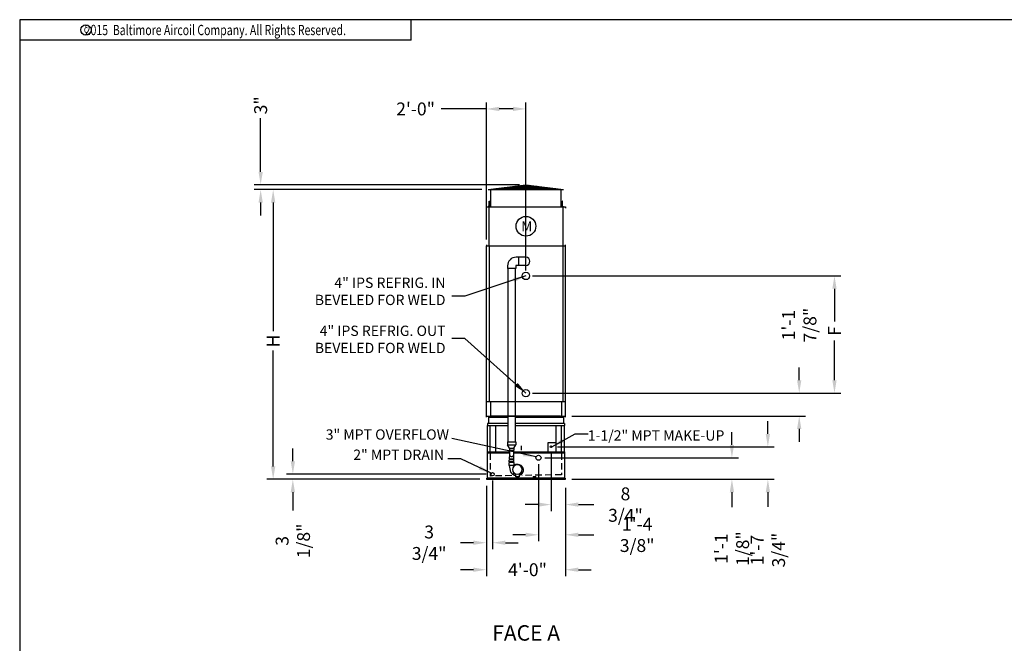
# Model space of a CAD drawing. Extents: x 0 to 1000, y 0 to 750.
# Drawn here: x 0 to 598, y 371 to 750 of the extents above; entities that cross this region are included whole.
import ezdxf
from ezdxf.enums import TextEntityAlignment as Align

# ---------------------------------------------------------------- set-up
doc = ezdxf.new("R2010")
doc.units = 0
doc.header["$LTSCALE"] = 32
doc.header["$MEASUREMENT"] = 0
doc.linetypes.add('HIDDEN2', pattern=[0.1875, 0.125, -0.0625])
doc.layers.get('0').update_dxf_attribs({"linetype": 'CONTINUOUS'})
for name, color, linetype in [('RH-ALL', 6, 'CONTINUOUS'), ('RH-BASE-STD', 5, 'CONTINUOUS'), ('RH-MKUP', 6, 'CONTINUOUS'), ('RH-STD-COIL-BFW', 3, 'CONTINUOUS'), ('RH-STD-END-PUMP', 6, 'CONTINUOUS'), ('RH-STD-ME1-FD', 6, 'CONTINUOUS')]:
    doc.layers.add(name, color=color, linetype=linetype)
doc.styles.add('Current-ANSI-BAC Part', font='arial.ttf')
doc.styles.add('ROMANS', font='Romans.shx', dxfattribs={"width": 0.75})
doc.styles.add('SUBMITTAL', font='simplex.shx', dxfattribs={"width": 0.75})
doc.dimstyles.new('SUBMITTAL', dxfattribs={"dimtxt": 0.09375, "dimasz": 0.09375, "dimexe": 0.03125, "dimexo": 0.0625, "dimgap": 0.0625, "dimtad": 0, "dimdec": 4, "dimzin": 0, "dimdsep": 46, "dimlunit": 4, "dimtxsty": 'SUBMITTAL', "dimcen": 0.09375, "dimclre": 6, "dimadec": 0, "dimazin": 0, "dimtfac": 1, "dimtdec": 0, "dimtofl": 0, "dimtmove": 0, "dimatfit": 3, "dimfxl": 0, "dimfrac": 2, "dimtolj": 1, "dimtzin": 0, "dimarcsym": 0})

# ---------------------------------------------------------------- blocks, each defined once
blk = doc.blocks.new('border')
for p, q in [((1, 1), (0, 1)), ((0, 1), (0, 0))]:
    blk.add_line(p, q)
blk = doc.blocks.new('*D11')
at = {"layer": 'RH-ALL', "color": 6, "lineweight": -2}
for p, q in [((283.23, 466.76), (283.23, 411.9)), ((331.23, 465.45), (331.23, 411.9))]:
    blk.add_line(p, q, dxfattribs=at)
at = {"layer": 'RH-ALL', "color": 3, "lineweight": -2}
for p, q in [((275.42, 415.8), (267.61, 415.8)), ((339.05, 415.8), (346.86, 415.8))]:
    blk.add_line(p, q, dxfattribs=at)
at = {"layer": 'RH-ALL', "color": 3}
for points in [[(275.42, 417.11), (275.42, 414.5), (283.23, 415.8)], [(339.05, 417.11), (339.05, 414.5), (331.23, 415.8)]]:
    blk.add_solid(points, dxfattribs=at)
at = {"layer": 'RH-ALL', "color": 3, "insert": (308.21, 415.8), "char_height": 7.812, "attachment_point": 5, "style": 'SUBMITTAL'}
blk.add_mtext('\\A1;4\'-0"', dxfattribs=at)
blk = doc.blocks.new('*D13')
at = {"layer": 'RH-BASE-STD', "color": 6, "lineweight": -2}
for p, q in [((311.14, 594.1), (498.4, 594.1)), ((311.14, 522.98), (498.4, 522.98))]:
    blk.add_line(p, q, dxfattribs=at)
at = {"layer": 'RH-BASE-STD', "color": 3, "lineweight": -2}
for p, q in [((494.5, 586.29), (494.5, 566.4)), ((494.5, 530.79), (494.5, 554.96))]:
    blk.add_line(p, q, dxfattribs=at)
at = {"layer": 'RH-BASE-STD', "color": 3}
for points in [[(493.2, 586.29), (495.8, 586.29), (494.5, 594.1)], [(493.2, 530.79), (495.8, 530.79), (494.5, 522.98)]]:
    blk.add_solid(points, dxfattribs=at)
at = {"layer": 'RH-BASE-STD', "color": 3, "insert": (494.5, 560.68), "char_height": 7.812, "attachment_point": 5, "rotation": 90, "style": 'SUBMITTAL'}
blk.add_mtext('\\A1;F', dxfattribs=at)
blk = doc.blocks.new('*D14')
at = {"layer": 'RH-MKUP', "color": 3, "lineweight": -2}
for p, q in [((165.78, 481.6), (165.78, 489.42)), ((165.78, 462.85), (165.78, 451.84))]:
    blk.add_line(p, q, dxfattribs=at)
at = {"layer": 'RH-MKUP', "color": 6, "lineweight": -2}
for p, q in [((283.08, 473.79), (161.88, 473.79)), ((279.33, 470.67), (161.88, 470.67))]:
    blk.add_line(p, q, dxfattribs=at)
at = {"layer": 'RH-MKUP', "color": 3}
for points in [[(164.48, 481.6), (167.08, 481.6), (165.78, 473.79)], [(164.48, 462.85), (167.08, 462.85), (165.78, 470.67)]]:
    blk.add_solid(points, dxfattribs=at)
at = {"layer": 'RH-MKUP', "color": 3, "insert": (165.78, 433.29), "char_height": 7.812, "attachment_point": 5, "rotation": 90, "style": 'SUBMITTAL'}
blk.add_mtext('\\A1;3 1/8"', dxfattribs=at)
blk = doc.blocks.new('*D15')
at = {"layer": 'RH-MKUP', "color": 6, "lineweight": -2}
for p, q in [((283.23, 466.76), (283.23, 428.28)), ((286.98, 469.88), (286.98, 428.28))]:
    blk.add_line(p, q, dxfattribs=at)
at = {"layer": 'RH-MKUP', "color": 3, "lineweight": -2}
for p, q in [((275.42, 432.19), (267.61, 432.19)), ((294.8, 432.19), (302.61, 432.19))]:
    blk.add_line(p, q, dxfattribs=at)
at = {"layer": 'RH-MKUP', "color": 3}
for points in [[(275.42, 433.49), (275.42, 430.89), (283.23, 432.19)], [(294.8, 433.49), (294.8, 430.89), (286.98, 432.19)]]:
    blk.add_solid(points, dxfattribs=at)
at = {"layer": 'RH-MKUP', "color": 3, "insert": (248.5, 432.19), "char_height": 7.812, "attachment_point": 5, "style": 'SUBMITTAL'}
blk.add_mtext('\\A1;3 3/4"', dxfattribs=at)
blk = doc.blocks.new('*D16')
at = {"layer": 'RH-MKUP', "color": 6, "lineweight": -2}
for p, q in [((314.86, 479.82), (314.86, 433.08)), ((331.23, 465.45), (331.23, 433.08))]:
    blk.add_line(p, q, dxfattribs=at)
at = {"layer": 'RH-MKUP', "color": 3, "lineweight": -2}
for p, q in [((307.05, 436.99), (299.23, 436.99)), ((339.05, 436.99), (348.53, 436.99))]:
    blk.add_line(p, q, dxfattribs=at)
at = {"layer": 'RH-MKUP', "color": 3}
for points in [[(307.05, 438.29), (307.05, 435.69), (314.86, 436.99)], [(339.05, 438.29), (339.05, 435.69), (331.23, 436.99)]]:
    blk.add_solid(points, dxfattribs=at)
at = {"layer": 'RH-MKUP', "color": 3, "insert": (374.76, 436.99), "char_height": 7.8125, "attachment_point": 5, "style": 'SUBMITTAL'}
blk.add_mtext('\\A1;1\'-4 3/8"', dxfattribs=at)
blk = doc.blocks.new('*D17')
at = {"layer": 'RH-MKUP', "color": 6, "lineweight": -2}
for p, q in [((322.46, 486.51), (322.46, 451.42)), ((331.23, 465.45), (331.23, 451.42))]:
    blk.add_line(p, q, dxfattribs=at)
at = {"layer": 'RH-MKUP', "color": 3, "lineweight": -2}
for p, q in [((314.64, 455.33), (306.83, 455.33)), ((339.05, 455.33), (348.53, 455.33))]:
    blk.add_line(p, q, dxfattribs=at)
at = {"layer": 'RH-MKUP', "color": 3}
for points in [[(314.64, 456.63), (314.64, 454.03), (322.46, 455.33)], [(339.05, 456.63), (339.05, 454.03), (331.23, 455.33)]]:
    blk.add_solid(points, dxfattribs=at)
at = {"layer": 'RH-MKUP', "color": 3, "insert": (367.65, 455.33), "char_height": 7.812, "attachment_point": 5, "style": 'SUBMITTAL'}
blk.add_mtext('\\A1;8 3/4"', dxfattribs=at)
blk = doc.blocks.new('*D18')
at = {"layer": 'RH-MKUP', "color": 3, "lineweight": -2}
for p, q in [((454.08, 498.23), (454.08, 506.04)), ((454.08, 462.85), (454.08, 453.92))]:
    blk.add_line(p, q, dxfattribs=at)
at = {"layer": 'RH-MKUP', "color": 6, "lineweight": -2}
for p, q in [((326.36, 490.42), (457.99, 490.42)), ((335.14, 470.67), (457.99, 470.67))]:
    blk.add_line(p, q, dxfattribs=at)
at = {"layer": 'RH-MKUP', "color": 3}
for points in [[(452.78, 498.23), (455.38, 498.23), (454.08, 490.42)], [(452.78, 462.85), (455.38, 462.85), (454.08, 470.67)]]:
    blk.add_solid(points, dxfattribs=at)
at = {"layer": 'RH-MKUP', "color": 3, "insert": (454.08, 427.7), "char_height": 7.8125, "attachment_point": 5, "rotation": 90, "style": 'SUBMITTAL'}
blk.add_mtext('\\A1;1\'-7 3/4"', dxfattribs=at)
blk = doc.blocks.new('*D19')
at = {"layer": 'RH-MKUP', "color": 3, "lineweight": -2}
for p, q in [((432.26, 491.54), (432.26, 499.35)), ((432.26, 462.85), (432.26, 453.73))]:
    blk.add_line(p, q, dxfattribs=at)
at = {"layer": 'RH-MKUP', "color": 6, "lineweight": -2}
for p, q in [((318.77, 483.73), (436.17, 483.73)), ((335.14, 470.67), (436.17, 470.67))]:
    blk.add_line(p, q, dxfattribs=at)
at = {"layer": 'RH-MKUP', "color": 3}
for points in [[(430.96, 491.54), (433.57, 491.54), (432.26, 483.73)], [(430.96, 462.85), (433.57, 462.85), (432.26, 470.67)]]:
    blk.add_solid(points, dxfattribs=at)
at = {"layer": 'RH-MKUP', "color": 3, "insert": (432.26, 428.62), "char_height": 7.8125, "attachment_point": 5, "rotation": 90, "style": 'SUBMITTAL'}
blk.add_mtext('\\A1;1\'-1 1/8"', dxfattribs=at)
blk = doc.blocks.new('*D8')
at = {"layer": 'RH-BASE-STD', "color": 6, "lineweight": -2}
for p, q in [((280.52, 646.48), (149.93, 646.48)), ((279.33, 470.67), (149.93, 470.67))]:
    blk.add_line(p, q, dxfattribs=at)
at = {"layer": 'RH-BASE-STD', "color": 3, "lineweight": -2}
for p, q in [((153.84, 638.67), (153.84, 560.52)), ((153.84, 478.48), (153.84, 548.8))]:
    blk.add_line(p, q, dxfattribs=at)
at = {"layer": 'RH-BASE-STD', "color": 3}
for points in [[(152.54, 638.67), (155.14, 638.67), (153.84, 646.48)], [(152.54, 478.48), (155.14, 478.48), (153.84, 470.67)]]:
    blk.add_solid(points, dxfattribs=at)
at = {"layer": 'RH-BASE-STD', "color": 3, "insert": (153.84, 554.66), "char_height": 7.812, "attachment_point": 5, "rotation": 90, "style": 'SUBMITTAL'}
blk.add_mtext('\\A1;H', dxfattribs=at)
blk = doc.blocks.new('*D9')
at = {"layer": 'RH-STD-ME1-FD', "color": 3, "lineweight": -2}
for p, q in [((146.24, 657.29), (146.24, 689.84)), ((146.24, 638.67), (146.24, 630.85))]:
    blk.add_line(p, q, dxfattribs=at)
at = {"layer": 'RH-STD-ME1-FD', "color": 6, "lineweight": -2}
for p, q in [((303.33, 649.48), (142.34, 649.48)), ((280.52, 646.48), (142.34, 646.48))]:
    blk.add_line(p, q, dxfattribs=at)
at = {"layer": 'RH-STD-ME1-FD', "color": 3}
for points in [[(144.94, 657.29), (147.55, 657.29), (146.24, 649.48)], [(144.94, 638.67), (147.55, 638.67), (146.24, 646.48)]]:
    blk.add_solid(points, dxfattribs=at)
at = {"layer": 'RH-STD-ME1-FD', "color": 3, "insert": (146.24, 697.65), "char_height": 7.812, "attachment_point": 5, "rotation": 90, "style": 'SUBMITTAL'}
blk.add_mtext('\\A1;3"', dxfattribs=at)
blk = doc.blocks.new('*D46')
at = {"layer": 'RH-BASE-STD', "color": 6, "lineweight": -2}
for p, q in [((283.24, 616.2), (283.24, 699.38)), ((307.23, 597.44), (307.23, 699.38))]:
    blk.add_line(p, q, dxfattribs=at)
at = {"layer": 'RH-BASE-STD', "color": 3, "lineweight": -2}
for p, q in [((283.24, 695.47), (255.75, 695.47)), ((299.42, 695.47), (291.05, 695.47))]:
    blk.add_line(p, q, dxfattribs=at)
at = {"layer": 'RH-BASE-STD', "color": 3}
for points in [[(291.05, 696.77), (291.05, 694.17), (283.24, 695.47)], [(299.42, 696.77), (299.42, 694.17), (307.23, 695.47)]]:
    blk.add_solid(points, dxfattribs=at)
at = {"layer": 'RH-BASE-STD', "color": 3, "insert": (240.27, 695.47), "char_height": 7.812, "attachment_point": 5, "style": 'SUBMITTAL'}
blk.add_mtext('\\A1;2\'-0"', dxfattribs=at)
blk = doc.blocks.new('*D47')
at = {"layer": 'RH-BASE-STD', "color": 3, "lineweight": -2}
for p, q in [((473.11, 530.79), (473.11, 538.6)), ((473.11, 501.23), (473.11, 493.42))]:
    blk.add_line(p, q, dxfattribs=at)
at = {"layer": 'RH-BASE-STD', "color": 6, "lineweight": -2}
for p, q in [((311.14, 522.98), (477.01, 522.98)), ((335.14, 509.04), (477.01, 509.04))]:
    blk.add_line(p, q, dxfattribs=at)
at = {"layer": 'RH-BASE-STD', "color": 3}
for points in [[(471.8, 530.79), (474.41, 530.79), (473.11, 522.98)], [(471.8, 501.23), (474.41, 501.23), (473.11, 509.04)]]:
    blk.add_solid(points, dxfattribs=at)
at = {"layer": 'RH-BASE-STD', "color": 3, "insert": (473.11, 564.27), "char_height": 7.8125, "attachment_point": 5, "rotation": 90, "style": 'SUBMITTAL'}
blk.add_mtext('\\A1;1\'-1 7/8"', dxfattribs=at)
blk = doc.blocks.new('copyr0')
for q in [(2.375, 0), (0, -0.125)]:
    blk.add_line((2.375, -0.125), q)
at = {"color": 6}
blk.add_circle((0.4022, -0.0625), 0.0312, dxfattribs=at)
at = {"color": 6, "style": 'ROMANS', "width": 0.75}
blk.add_text('c', height=0.0469, dxfattribs=at).set_placement((0.4018, -0.0625), align=Align.MIDDLE)
blk.add_text('2015  Baltimore Aircoil Company. All Rights Reserved.', height=0.0625, dxfattribs=at).set_placement((1.1875, -0.0938), align=Align.CENTER)

msp = doc.modelspace()

# ---------------------------------------------------------------- linework, layer by layer
at = {"layer": 'RH-ALL'}
for p, q in [((283.2341, 508.2906), (283.2341, 509.0406)), ((284.5091, 509.0406), (284.5091, 504.6406)), ((329.9591, 509.0406), (329.9591, 504.6406)), ((331.2341, 508.2906), (331.2341, 509.0406)), ((283.8591, 504.6406), (283.8591, 503.2656)), ((283.9591, 487.3156), (283.9591, 503.2656)), ((285.5466, 487.3156), (285.5466, 503.2656)), ((288.9216, 487.3156), (288.9216, 503.2656)), ((325.5466, 487.3156), (325.5466, 503.2656)), ((328.9216, 487.3156), (328.9216, 503.2656)), ((330.5091, 503.2656), (330.5091, 487.3156)), ((330.6091, 504.6406), (330.6091, 503.2656)), ((283.8591, 470.6656), (283.8591, 487.3156)), ((330.6091, 487.3156), (330.6091, 470.6656)), ((283.2341, 471.4156), (283.2341, 470.6656)), ((283.2341, 470.6656), (331.2341, 470.6656)), ((283.8591, 470.6656), (283.2341, 470.6656)), ((330.6091, 471.4156), (283.8591, 471.4156)), ((331.2341, 470.6656), (331.2341, 471.4156))]:
    msp.add_line(p, q, dxfattribs=at)
at = {"layer": 'RH-ALL', "color": 254, "linetype": 'HIDDEN2'}
for p, q in [((285.5466, 486.5656), (285.5466, 472.6656)), ((328.9216, 486.5656), (328.9216, 473.4227)), ((298.7194, 472.8956), (285.5466, 472.6656)), ((328.9216, 473.4227), (304.7426, 473.0007))]:
    msp.add_line(p, q, dxfattribs=at)
at = {"layer": 'RH-BASE-STD'}
for p, q in [((283.2341, 509.0406), (283.2341, 612.2906)), ((283.2341, 612.2906), (331.2341, 612.2906)), ((284.8904, 612.2906), (284.8904, 517.8219)), ((285.0177, 612.2906), (329.4505, 612.2906)), ((329.5779, 612.2906), (329.5779, 517.8219)), ((331.2341, 509.0406), (331.2341, 612.2906)), ((283.2341, 517.8219), (331.2341, 517.8219)), ((285.7029, 517.8219), (285.7029, 509.0406)), ((328.7654, 517.8219), (328.7654, 509.0406)), ((283.2341, 509.0406), (331.2341, 509.0406)), ((328.3028, 509.0406), (286.1655, 509.0406))]:
    msp.add_line(p, q, dxfattribs=at)
for centre in [(307.2341, 594.1031), (307.2341, 522.9781)]:
    msp.add_circle(centre, 2.25, dxfattribs=at)
at = {"layer": 'RH-MKUP'}
for p, q in [((320.8026, 487.3156), (320.8026, 493.0362)), ((320.8026, 493.0362), (325.5466, 493.0362))]:
    msp.add_line(p, q, dxfattribs=at)
for centre, radius in [((322.4556, 490.4156), 0.5245), ((314.8591, 483.7281), 1.534), ((286.9841, 473.7906), 1)]:
    msp.add_circle(centre, radius, dxfattribs=at)
at = {"layer": 'RH-STD-END-PUMP'}
for p, q in [((302.8676, 605.4873), (301.3051, 605.4873)), ((302.8676, 600.4873), (302.8676, 605.4873)), ((302.8676, 600.4873), (302.8676, 605.4873)), ((304.4301, 605.4873), (302.8676, 605.4873)), ((307.1801, 605.4873), (304.4301, 605.4873)), ((296.0551, 600.2373), (296.0551, 598.6748)), ((301.0551, 598.6748), (296.0551, 598.6748)), ((296.3098, 598.6748), (296.2869, 493.4385)), ((300.8094, 598.6748), (300.8094, 493.4385)), ((301.0551, 600.2373), (301.0551, 598.6748)), ((302.8676, 600.4873), (301.3051, 600.4873)), ((307.1801, 600.4873), (302.8676, 600.4873)), ((283.3011, 509.0406), (296.2916, 509.0406)), ((284.5091, 508.2906), (296.2913, 508.2906)), ((300.8094, 509.0406), (331.1671, 509.0406)), ((300.8094, 508.2906), (329.9591, 508.2906)), ((296.2902, 504.6406), (283.8591, 504.6406)), ((283.8591, 503.2656), (296.2898, 503.2656)), ((330.6091, 504.6406), (300.8094, 504.6406)), ((300.9216, 503.2656), (330.6091, 503.2656)), ((296.0326, 493.4385), (301.0636, 493.4385)), ((296.0326, 493.4385), (296.0326, 491.5657)), ((296.0326, 491.5657), (301.0636, 491.5657)), ((297.1886, 489.5635), (296.0326, 491.5657)), ((299.9076, 489.5635), (301.0636, 491.5657)), ((301.0636, 493.4385), (301.0636, 491.5657)), ((304.4535, 491.0562), (304.4535, 488.3375)), ((283.8591, 487.3156), (297.1888, 487.3156)), ((297.1888, 486.5656), (283.8591, 486.5656)), ((297.1886, 489.5635), (299.9076, 489.5635)), ((297.1886, 489.5635), (297.1886, 488.4385)), ((297.1886, 488.4385), (299.9076, 488.4385)), ((297.1888, 487.2773), (297.1888, 488.4385)), ((297.1888, 487.2773), (297.1888, 485.782)), ((297.1888, 485.782), (297.1888, 484.2867)), ((297.1888, 483.032), (297.1888, 484.2867)), ((299.9075, 487.2773), (299.9075, 488.4385)), ((299.9075, 487.3156), (330.6091, 487.3156)), ((299.9075, 487.3156), (330.6091, 487.3156)), ((299.9075, 485.782), (299.9075, 487.2773)), ((330.6091, 486.5656), (299.9075, 486.5656)), ((299.9075, 484.2867), (299.9075, 485.782)), ((299.9075, 483.032), (299.9075, 484.2867)), ((299.9076, 489.5635), (299.9076, 488.4385)), ((298.5481, 479.1036), (296.8698, 479.1036)), ((296.9856, 479.1036), (296.9856, 480.7911)), ((298.5481, 480.8536), (297.0481, 480.8536)), ((299.9388, 482.563), (297.1575, 482.563)), ((297.1575, 481.1882), (297.1575, 482.563)), ((299.9388, 481.1882), (297.1575, 481.1882)), ((297.1888, 483.032), (299.9075, 483.032)), ((297.3606, 483.032), (297.3606, 482.563)), ((297.4231, 480.8536), (297.4231, 481.1882)), ((300.0481, 480.8536), (298.5481, 480.8536)), ((299.7229, 479.1036), (298.5481, 479.1036)), ((299.6731, 480.8536), (299.6731, 481.1882)), ((299.7356, 483.032), (299.7356, 482.563)), ((299.9388, 481.1882), (299.9388, 482.563)), ((300.0892, 479.1036), (299.9993, 479.1036)), ((300.1106, 479.3848), (300.1106, 480.7911)), ((300.9985, 479.5717), (300.1914, 479.325)), ((304.1576, 479.0544), (304.1563, 479.0545)), ((301.0481, 472.2186), (301.0481, 473.7902)), ((302.9231, 472.0936), (301.1731, 472.0936)), ((303.0481, 473.7902), (303.0481, 472.2186)), ((304.6538, 473.9979), (304.3982, 474.2324)), ((313.2951, 472.0936), (311.5451, 472.0936))]:
    msp.add_line(p, q, dxfattribs=at)
at = {"layer": 'RH-STD-END-PUMP', "color": 6}
msp.add_line((296.2869, 493.4385), (300.8094, 493.4385), dxfattribs=at)
at = {"layer": 'RH-STD-END-PUMP', "flags": 128}
for points in [[(299.1737, 473.7292), (299.0917, 473.806), (299.0115, 473.8848), (298.9331, 473.9657), (298.8568, 474.0486), (298.7825, 474.1334), (298.7102, 474.22), (298.6402, 474.3083), (298.5724, 474.3983), (298.5069, 474.4899), (298.4437, 474.5829), (298.383, 474.6774), (298.3246, 474.7735), (298.2686, 474.8711), (298.215, 474.9701), (298.1638, 475.0705), (297.2044, 479.1036)], [(299.7854, 479.0411), (299.7852, 479.0464), (299.7845, 479.0516), (299.7835, 479.0567), (299.782, 479.0615), (299.7803, 479.066), (299.7783, 479.0702), (299.776, 479.0741), (299.7736, 479.0777), (299.771, 479.0811), (299.7683, 479.0841), (299.7655, 479.0869), (299.7625, 479.0895), (299.7595, 479.0918), (299.7564, 479.0939), (299.7533, 479.0958), (299.75, 479.0974), (299.7468, 479.0989), (299.7435, 479.1002), (299.7401, 479.1012), (299.7368, 479.1021), (299.7334, 479.1028), (299.7299, 479.1032), (299.7264, 479.1035), (299.7229, 479.1036)], [(299.7584, 478.9896), (299.7601, 478.9909), (299.7618, 478.9921), (299.7634, 478.9935), (299.7651, 478.9949), (299.7667, 478.9965), (299.7682, 478.998), (299.7697, 478.9997), (299.7712, 479.0014), (299.7727, 479.0033), (299.7741, 479.0052), (299.7754, 479.0072), (299.7767, 479.0093), (299.778, 479.0115), (299.7791, 479.0138), (299.7802, 479.0161), (299.7812, 479.0186), (299.7822, 479.0212), (299.783, 479.0238), (299.7837, 479.0266), (299.7843, 479.0294), (299.7848, 479.0323), (299.7852, 479.0352), (299.7854, 479.0382), (299.7854, 479.0411)], [(299.9993, 479.1036), (300.0065, 479.1238), (300.0137, 479.1434), (300.0207, 479.1624), (300.0276, 479.1808), (300.0344, 479.1987), (300.0411, 479.2159), (300.0476, 479.2325), (300.0539, 479.2485), (300.06, 479.2638), (300.0659, 479.2784), (300.0716, 479.2923), (300.077, 479.3053), (300.082, 479.3175), (300.0867, 479.3287), (300.0911, 479.339), (300.095, 479.3484), (300.0986, 479.3567), (300.1017, 479.3641), (300.1044, 479.3704), (300.1067, 479.3756), (300.1084, 479.3796), (300.1096, 479.3825), (300.1104, 479.3842), (300.1106, 479.3848)], [(300.018, 479.0711), (300.0175, 479.0697), (300.017, 479.0684), (300.0164, 479.0672), (300.0159, 479.066), (300.0153, 479.0648), (300.0147, 479.0637), (300.0141, 479.0627), (300.0135, 479.0617), (300.0129, 479.0608), (300.0122, 479.06), (300.0116, 479.0591), (300.0109, 479.0584), (300.0102, 479.0577), (300.0095, 479.0571), (300.0089, 479.0565), (300.0082, 479.056), (300.0074, 479.0556), (300.0067, 479.0552), (300.006, 479.0549), (300.0053, 479.0547), (300.0046, 479.0545), (300.0038, 479.0544), (300.0031, 479.0544), (300.0023, 479.0544)], [(300.1914, 479.325), (300.1912, 479.3246), (300.1905, 479.3232), (300.1894, 479.321), (300.1879, 479.318), (300.186, 479.314), (300.1836, 479.3092), (300.1808, 479.3035), (300.1777, 479.297), (300.1742, 479.2898), (300.1703, 479.2818), (300.1661, 479.2731), (300.1616, 479.2637), (300.1567, 479.2536), (300.1516, 479.2427), (300.1462, 479.2312), (300.1406, 479.2191), (300.1347, 479.2065), (300.1287, 479.1933), (300.1225, 479.1796), (300.1161, 479.1654), (300.1096, 479.1507), (300.1029, 479.1355), (300.0961, 479.1198), (300.0892, 479.1036)], [(300.1106, 479.3848), (300.1111, 479.3775), (300.1123, 479.3703), (300.1144, 479.3633), (300.1173, 479.3566), (300.121, 479.3503), (300.1253, 479.3445), (300.1304, 479.3392), (300.136, 479.3345), (300.1421, 479.3305), (300.1486, 479.3273), (300.1555, 479.3248), (300.1626, 479.3232), (300.1698, 479.3224), (300.1771, 479.3224), (300.1843, 479.3233), (300.1914, 479.325)], [(303.8152, 478.9739), (303.8317, 478.987), (303.8484, 478.9989), (303.8652, 479.0096), (303.8822, 479.0193), (303.8991, 479.0279), (303.9161, 479.0356), (303.9331, 479.0423), (303.9499, 479.0481), (303.9664, 479.0531), (303.9826, 479.0572), (303.9984, 479.0606), (304.0138, 479.0633), (304.0286, 479.0653), (304.0429, 479.0668), (304.0566, 479.0677), (304.0695, 479.0682), (304.0816, 479.0683), (304.0926, 479.0681), (304.1024, 479.0677), (304.1108, 479.0671), (304.1176, 479.0666), (304.1226, 479.0661), (304.1257, 479.0658), (304.1268, 479.0657)], [(304.1268, 479.0657), (304.1336, 479.0615), (304.1408, 479.0582), (304.1484, 479.0558), (304.1563, 479.0545)], [(304.5028, 478.7547), (304.5032, 478.7534), (304.5044, 478.7494), (304.5063, 478.7431), (304.5085, 478.7346), (304.5111, 478.7242), (304.5137, 478.7121), (304.5162, 478.6985), (304.5184, 478.6837), (304.5202, 478.6678), (304.5215, 478.6511), (304.5221, 478.6335), (304.5219, 478.6152), (304.5209, 478.5963), (304.5189, 478.5768), (304.5159, 478.5568), (304.5118, 478.5362), (304.5064, 478.5153), (304.4998, 478.4942), (304.4917, 478.473), (304.4823, 478.4518), (304.4712, 478.4306), (304.4585, 478.4094), (304.4439, 478.3885), (304.4275, 478.3679)], [(304.4862, 478.7825), (304.4862, 478.7824), (304.4863, 478.782), (304.4869, 478.7802), (304.4908, 478.7709), (304.4962, 478.7623), (304.5028, 478.7547)], [(304.5029, 478.7547), (304.5615, 478.6968), (304.619, 478.6377), (304.6754, 478.5774), (304.7306, 478.5158), (304.7845, 478.453), (304.837, 478.3889), (304.8879, 478.3237), (304.9372, 478.2573), (304.9849, 478.1897), (305.0307, 478.1211), (305.0746, 478.0512), (305.1165, 477.9803), (305.1563, 477.9083), (305.194, 477.8352), (305.2301, 477.7612), (305.2645, 477.6862), (305.2972, 477.6104), (305.3282, 477.5338), (305.3574, 477.4565), (305.3848, 477.3784), (305.4103, 477.2998), (305.4339, 477.2207), (305.4556, 477.141), (305.4753, 477.0609), (305.4929, 476.9804), (305.5084, 476.8996), (305.5219, 476.8185), (305.5335, 476.7369), (305.543, 476.6549), (305.5505, 476.5727), (305.5561, 476.4902), (305.5596, 476.4076), (305.5612, 476.3249), (305.5608, 476.2423), (305.5584, 476.1597), (305.5539, 476.0772), (305.5475, 475.9949), (305.5391, 475.913), (305.5287, 475.8314), (305.5162, 475.7501), (305.5017, 475.6689), (305.4851, 475.5881), (305.4665, 475.5077), (305.4459, 475.4277), (305.4233, 475.3481), (305.3989, 475.2691), (305.3726, 475.1907), (305.3445, 475.113), (305.3146, 475.0361), (305.283, 474.96), (305.2496, 474.8847), (305.2145, 474.8103), (305.1774, 474.7368), (305.1384, 474.6641), (305.0975, 474.5924), (305.0548, 474.5217), (305.0103, 474.452), (304.9641, 474.3834), (304.9163, 474.3159), (304.8668, 474.2497), (304.8157, 474.1847), (304.7632, 474.1211), (304.7092, 474.0588), (304.6538, 473.9979)], [(301.0481, 472.7892), (300.9832, 472.8023), (300.9184, 472.8166), (300.8539, 472.8319), (300.7895, 472.8484), (300.7254, 472.866), (300.6617, 472.8846), (300.5982, 472.9043), (300.535, 472.925), (300.4723, 472.9468), (300.4099, 472.9697), (300.3479, 472.9936), (300.2864, 473.0185), (300.2253, 473.0445), (300.1648, 473.0714), (300.1048, 473.0993), (300.0453, 473.1283), (299.9863, 473.1584), (299.9278, 473.1896), (299.8699, 473.2219), (299.8125, 473.2552), (299.7557, 473.2896), (299.6994, 473.325), (299.6438, 473.3614), (299.5888, 473.3987), (299.5345, 473.437), (299.4808, 473.4762), (299.4278, 473.5163), (299.3755, 473.5572), (299.3239, 473.599), (299.2731, 473.6416), (299.223, 473.685), (299.1737, 473.7292)], [(304.6538, 473.9979), (304.6127, 473.9533), (304.5707, 473.9096), (304.5279, 473.8667), (304.4843, 473.8245), (304.4401, 473.7829), (304.3953, 473.7419), (304.3045, 473.6614), (304.2586, 473.6218), (304.2121, 473.5828), (304.1649, 473.5446), (304.117, 473.5071), (304.0684, 473.4704), (304.0192, 473.4345), (303.9694, 473.3994), (303.919, 473.3651), (303.868, 473.3316), (303.8165, 473.299), (303.7644, 473.2672), (303.7119, 473.2362), (303.6588, 473.2062), (303.6052, 473.1771), (303.5513, 473.1488), (303.4968, 473.1215), (303.442, 473.0951), (303.3868, 473.0696), (303.3312, 473.0452), (303.2753, 473.0216), (303.2191, 472.9989), (303.1624, 472.977), (303.1055, 472.9558), (303.0481, 472.9355)]]:
    msp.add_lwpolyline(points, dxfattribs=at)
at = {"layer": 'RH-STD-END-PUMP'}
for centre, radius, start, end in [((301.3051, 600.2373), 5.25, 90, 180), ((307.1801, 602.9873), 2.5, 270, 90), ((301.3051, 600.2373), 0.25, 90, 180), ((298.5481, 485.782), 1.3594, 180, 0), ((297.0481, 480.7911), 0.0625, 90, 180), ((302.0481, 476.6036), 2.9375, 143.3648753, 216.6351247), ((302.0481, 476.6036), 2.905, 90, 270), ((302.0481, 476.6036), 2.9375, 143.3648753, 146.9518556), ((299.971, 478.6807), 0.375, 90, 219.0992024), ((299.583, 478.3654), 0.125, 324.4474034, 39.0992024), ((299.6408, 478.3938), 0.0625, 323.3648753, 6.3809603), ((299.7229, 479.0411), 0.0625, 304.5419149, 344.4010495), ((299.971, 478.6807), 0.375, 50.9007976, 90), ((300.0481, 480.7911), 0.0625, 0, 90), ((300.2863, 479.0688), 0.125, 230.9007976, 270), ((300.258, 479.011), 0.0625, 263.6190397, 306.6351247), ((300.2863, 479.0688), 0.125, 270, 305.5525966), ((302.0481, 476.6036), 2.9375, 53.3648753, 126.6351247), ((302.0481, 476.1384), 3.5902, 54.6219216, 107), ((302.0481, 476.6036), 2.905, 270, 90), ((303.8099, 479.0688), 0.125, 234.4474034, 309.0992024), ((303.8383, 479.011), 0.0625, 233.3648753, 270), ((303.8383, 479.011), 0.0625, 270, 276.3809603), ((304.1253, 478.6807), 0.375, 90, 129.0992024), ((304.1253, 478.6807), 0.375, 320.9007976, 90), ((304.5133, 478.3654), 0.125, 140.9007976, 215.5525966), ((304.4555, 478.3938), 0.0625, 173.6190397, 216.6351247), ((302.0481, 476.6036), 2.9375, 323.3648753, 36.6351247), ((302.0481, 476.6036), 2.9375, 213.0481444, 216.6351247), ((299.971, 474.5265), 0.375, 140.9007976, 309.0992024), ((299.583, 474.8418), 0.125, 320.9007976, 35.5525966), ((299.6408, 474.8135), 0.0625, 353.6190397, 36.6351247), ((300.2863, 474.1385), 0.125, 90, 129.0992024), ((300.258, 474.1963), 0.0625, 53.3648753, 96.3809603), ((300.2863, 474.1385), 0.125, 54.4474034, 90), ((302.0481, 476.6036), 2.9375, 233.3648753, 249.8197034), ((300.9231, 473.7902), 0.125, 0, 68.2049802), ((301.1731, 472.2186), 0.125, 180, 270), ((302.9231, 472.2186), 0.125, 270, 0), ((303.1731, 473.7902), 0.125, 111.7950198, 180), ((302.0481, 476.6036), 2.9375, 290.1802966, 306.6351247), ((303.8099, 474.1385), 0.125, 90, 125.5525966), ((303.8383, 474.1963), 0.0625, 90, 126.6351247), ((303.8099, 474.1385), 0.125, 50.9007976, 90), ((303.8383, 474.1963), 0.0625, 83.6190397, 90), ((304.1253, 474.5265), 0.375, 230.9007976, 39.0992024), ((304.5133, 474.8418), 0.125, 144.4474034, 219.0992024), ((304.4555, 474.8135), 0.0625, 143.3648753, 186.3809603), ((305.0481, 476.6036), 0.1793, 112.0120043, 112.012221), ((305.0481, 476.6036), 0.1793, 247.987779, 247.9879849), ((305.0481, 476.6036), 0.1793, 99.5628417, 99.5666445), ((305.0481, 476.6036), 0.1793, 261.2598508, 261.2656758), ((311.5451, 472.2186), 0.125, 180, 270), ((313.2951, 472.2186), 0.125, 270, 0)]:
    msp.add_arc(centre, radius, start, end, dxfattribs=at)
msp.add_ellipse((299.9101, 478.4164), major_axis=(-0.2457, -0.9192), ratio=0.09454675, start_param=3.89355838, end_param=3.94532195, dxfattribs=at)
at = {"layer": 'RH-STD-ME1-FD'}
for p, q in [((284.4216, 646.4781), (307.2341, 649.4781)), ((284.4216, 646.4781), (330.0466, 646.4781)), ((285.8788, 636.1656), (285.8788, 646.4781)), ((292.2341, 646.4781), (305.2608, 649.0835)), ((301.2341, 646.4781), (306.4448, 649.0835)), ((307.2341, 649.4781), (330.0466, 646.4781)), ((313.2341, 646.4781), (308.0235, 649.0835)), ((322.2341, 646.4781), (309.2074, 649.0835)), ((328.5895, 636.1656), (328.5895, 646.4781)), ((283.2341, 635.1701), (283.2341, 636.0406)), ((283.2341, 636.0406), (331.2341, 636.0406)), ((285.8788, 636.1656), (284.4216, 636.1656)), ((284.4216, 636.1656), (284.4216, 636.0406)), ((284.8011, 636.0406), (284.8011, 612.2906)), ((328.5895, 636.1656), (330.0466, 636.1656)), ((329.6671, 636.0406), (329.6671, 612.2906)), ((330.0466, 636.1656), (330.0466, 636.0406)), ((331.2341, 636.0406), (331.2341, 635.1701)), ((283.2341, 613.0406), (283.2341, 612.2906)), ((283.2341, 612.2906), (331.2341, 612.2906)), ((331.2341, 612.2906), (331.2341, 613.0406))]:
    msp.add_line(p, q, dxfattribs=at)
at = {"layer": 'RH-STD-ME1-FD', "color": 254}
for p, q in [((289.0248, 647.0835), (325.4435, 647.0835)), ((292.8268, 647.5835), (321.6414, 647.5835)), ((296.6289, 648.0835), (317.8394, 648.0835)), ((300.431, 648.5835), (314.0373, 648.5835)), ((304.2331, 649.0835), (310.2352, 649.0835))]:
    msp.add_line(p, q, dxfattribs=at)
at = {"layer": 'RH-STD-ME1-FD'}
for points in [[(284.9931, 639.4201), (285.3111, 639.4201), (285.3111, 636.0406), (284.9931, 636.0406)], [(329.4751, 639.4201), (329.1571, 639.4201), (329.1571, 636.0406), (329.4751, 636.0406)]]:
    msp.add_lwpolyline(points, close=True, dxfattribs=at)
msp.add_circle((307.2341, 624.2486), 6, dxfattribs=at)

# ---------------------------------------------------------------- block references
at = {"xscale": 1000, "yscale": 750, "zscale": 1000}
msp.add_blockref('border', (0, -0.368), dxfattribs=at)
at = {"color": 6, "xscale": 100, "yscale": 100, "zscale": 100}
msp.add_blockref('copyr0', (0, 749.632), dxfattribs=at)

# ---------------------------------------------------------------- texts
at = {"layer": 'RH-ALL', "color": 4, "insert": (286.7694, 382.1125), "char_height": 9.375, "width": 95.529517, "attachment_point": 1, "style": 'Current-ANSI-BAC Part'}
msp.add_mtext('FACE A', dxfattribs=at)
at = {"layer": 'RH-MKUP', "color": 3, "char_height": 6.25, "style": 'SUBMITTAL'}
for s, insert, attachment_point in [('3" MPT OVERFLOW', (260.5598, 492.79), 9), ('1-1/2" MPT MAKE-UP', (344.755, 492.2121), 7), ('2" MPT DRAIN', (257.6084, 480.5035), 9)]:
    msp.add_mtext(s, dxfattribs=dict(at, insert=insert, attachment_point=attachment_point))
at = {"layer": 'RH-STD-COIL-BFW', "color": 3, "char_height": 6.25, "attachment_point": 9, "style": 'SUBMITTAL'}
for s, insert in [('4" IPS REFRIG. IN\\PBEVELED FOR WELD', (258.4362, 574.4805)), ('\\P4" IPS REFRIG. OUT\\PBEVELED FOR WELD', (258.4573, 545.3171))]:
    msp.add_mtext(s, dxfattribs=dict(at, insert=insert))
at = {"layer": 'RH-STD-ME1-FD', "insert": (304.4414, 627.2591), "char_height": 6, "width": 61.138891, "attachment_point": 1, "style": 'Current-ANSI-BAC Part'}
msp.add_mtext('M', dxfattribs=at)

# ---------------------------------------------------------------- dimensions: what is measured, and where the dimension line sits
at = {"layer": 'RH-ALL', "color": 3}
dim = msp.add_linear_dim(base=(283.2341, 415.805), p1=(331.2341, 469.3526), p2=(283.2341, 470.6656), dimstyle='SUBMITTAL', override={"dimscale": 125, "dimtxt": 0.0625, "dimasz": 0.0625, "dimexo": 0.03125, "dimgap": 0.03125, "dimdec": 3, "dimzin": 3, "dimclrd": 3, "dimclrt": 3, "dimtdec": 3, "dimtix": 1}, dxfattribs=at)
dim.commit()
dim.dimension.update_dxf_attribs({"geometry": '*D11', "text_midpoint": (308.2054, 415.805), "dimtype": 160})
at = {"layer": 'RH-BASE-STD', "color": 3}
dim = msp.add_linear_dim(base=(283.2351, 695.4711), p1=(307.2341, 593.5313), p2=(283.2351, 612.2906), dimstyle='SUBMITTAL', override={"dimscale": 125, "dimtxt": 0.0625, "dimasz": 0.0625, "dimexo": 0.03125, "dimgap": 0.03125, "dimdec": 3, "dimzin": 3, "dimclrd": 3, "dimclrt": 3, "dimtdec": 3, "dimtix": 1}, dxfattribs=at)
dim.commit()
dim.dimension.update_dxf_attribs({"geometry": '*D46', "text_midpoint": (240.2664, 695.4711), "dimtype": 160})
at = {"layer": 'RH-BASE-STD'}
for base, p1, p2, text, picture, middle in [((153.838, 646.4781), (283.2341, 470.6656), (284.4216, 646.4781), 'H', '*D8', (153.838, 554.6603)), ((494.4973, 594.1031), (307.2341, 522.9781), (307.2341, 594.1031), 'F', '*D13', (494.4973, 560.6805))]:
    dim = msp.add_linear_dim(base=base, p1=p1, p2=p2, angle=90, text=text, dimstyle='SUBMITTAL', override={"dimscale": 125, "dimtxt": 0.0625, "dimasz": 0.0625, "dimexo": 0.03125, "dimgap": 0.03125, "dimdec": 3, "dimzin": 3, "dimclrd": 3, "dimclrt": 3, "dimtdec": 3, "dimtix": 1}, dxfattribs=at)
    dim.commit()
    dim.dimension.update_dxf_attribs({"geometry": picture, "text_midpoint": middle, "dimtype": 160})
dim = msp.add_linear_dim(base=(473.105923, 522.9781206), p1=(331.2341354, 509.0406208), p2=(307.2341354, 522.9781206), angle=90, dimstyle='SUBMITTAL', override={"dimscale": 125, "dimtxt": 0.0625, "dimasz": 0.0625, "dimexo": 0.03125, "dimgap": 0.03125, "dimdec": 3, "dimzin": 3, "dimclrd": 3, "dimclrt": 3, "dimtdec": 3, "dimtix": 1}, dxfattribs=at)
dim.commit()
dim.dimension.update_dxf_attribs({"geometry": '*D47', "text_midpoint": (473.105923, 564.2727634), "dimtype": 160})
at = {"layer": 'RH-MKUP', "color": 6}
for base, p1, p2, picture, middle in [((454.0808, 470.6656), (322.4556, 490.4156), (331.2341, 470.6656), '*D18', (454.0808, 427.6969)), ((432.26321, 470.665621), (314.8591354, 483.7281211), (331.2341354, 470.665621), '*D19', (432.26321, 428.6159686)), ((165.782, 470.6656), (286.9841, 473.7906), (283.2341, 470.6656), '*D14', (165.782, 433.2886))]:
    dim = msp.add_linear_dim(base=base, p1=p1, p2=p2, angle=90, dimstyle='SUBMITTAL', override={"dimscale": 125, "dimtxt": 0.0625, "dimasz": 0.0625, "dimexo": 0.03125, "dimgap": 0.03125, "dimdec": 3, "dimzin": 3, "dimclrd": 3, "dimclrt": 3, "dimtdec": 3, "dimtix": 1}, dxfattribs=at)
    dim.commit()
    dim.dimension.update_dxf_attribs({"geometry": picture, "text_midpoint": middle, "dimtype": 160})
for base, p1, p2, picture, middle in [((331.234135382, 455.3281323207), (322.455635382, 490.415621108), (331.234135382, 469.3525757665), '*D17', (367.6459657392, 455.3281323207)), ((331.2341, 436.9902), (314.8591, 483.7281), (331.2341, 469.3526), '*D16', (374.7609, 436.9902)), ((286.9841, 432.1904), (283.2341, 470.6656), (286.9841, 473.7906), '*D15', (248.4964, 432.1904))]:
    dim = msp.add_linear_dim(base=base, p1=p1, p2=p2, dimstyle='SUBMITTAL', override={"dimscale": 125, "dimtxt": 0.0625, "dimasz": 0.0625, "dimexo": 0.03125, "dimgap": 0.03125, "dimdec": 3, "dimzin": 3, "dimclrd": 3, "dimclrt": 3, "dimtdec": 3, "dimtix": 1}, dxfattribs=at)
    dim.commit()
    dim.dimension.update_dxf_attribs({"geometry": picture, "text_midpoint": middle, "dimtype": 160})
at = {"layer": 'RH-STD-ME1-FD'}
dim = msp.add_linear_dim(base=(146.2429, 646.4781), p1=(307.2341, 649.4781), p2=(284.4216, 646.4781), angle=90, dimstyle='SUBMITTAL', override={"dimscale": 125, "dimtxt": 0.0625, "dimasz": 0.0625, "dimexo": 0.03125, "dimgap": 0.03125, "dimdec": 3, "dimzin": 3, "dimclrd": 3, "dimclrt": 3, "dimtdec": 3, "dimtix": 1}, dxfattribs=at)
dim.commit()
dim.dimension.update_dxf_attribs({"geometry": '*D9', "text_midpoint": (146.2429, 697.6545), "dimtype": 160})

# ---------------------------------------------------------------- leaders
at = {"layer": 'RH-MKUP'}
for points in [[(322.9801, 490.4156), (337.1526, 498.1967), (344.9651, 498.1967)], [(313.4284, 484.2813), (262.3634, 495.4111)], [(286.1358, 474.32), (267.7164, 483.1246), (259.9039, 483.1246)]]:
    msp.add_leader(points, dimstyle='SUBMITTAL', override={"dimscale": 125, "dimtxt": 0.0625, "dimasz": 0.0625, "dimexo": 0.03125, "dimgap": 0.03125, "dimdec": 3, "dimzin": 3, "dimclrd": 3, "dimclrt": 3, "dimtdec": 3, "dimtix": 1}, dxfattribs=at)
at = {"layer": 'RH-STD-COIL-BFW'}
for points in [[(307.2341, 594.1031), (270.1549, 581.8649), (262.3424, 581.8649)], [(307.2459, 522.9676), (270.176, 556.0544), (262.3635, 556.0544)]]:
    msp.add_leader(points, dimstyle='SUBMITTAL', override={"dimscale": 125, "dimtxt": 0.0625, "dimasz": 0.0625, "dimexo": 0.03125, "dimgap": 0.03125, "dimdec": 3, "dimzin": 3, "dimclrd": 3, "dimclrt": 3, "dimtdec": 3, "dimtix": 1}, dxfattribs=at)

doc.saveas('drawing.dxf')
